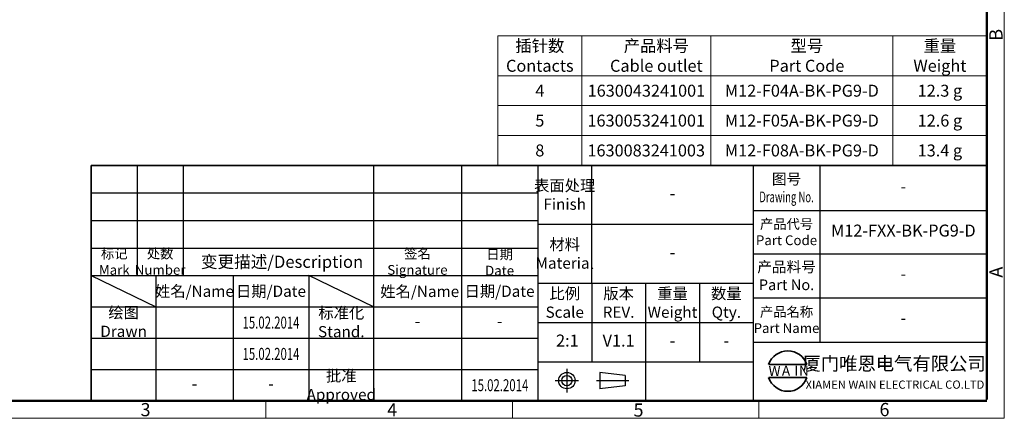
# Model space of a CAD drawing. Units: millimetres. Extents: x 2227 to 2375, y 637 to 742.
# Drawn here: x 2276 to 2375, y 637 to 677 of the extents above; entities that cross this region are included whole.
import ezdxf

# ---------------------------------------------------------------- set-up
doc = ezdxf.new("R2010")
doc.units = ezdxf.units.MM
doc.header["$LTSCALE"] = 65.395
doc.layers.add('Dim', color=3, linetype='CONTINUOUS', lineweight=15)
doc.layers.add('图框', color=7, linetype='CONTINUOUS', lineweight=20)
doc.styles.add('Chinese', font='txt')
doc.styles.add('Romans字体', font='romans.shx', dxfattribs={"width": 0.75})
doc.styles.get("Standard").update_dxf_attribs({"font": 'fangsong_GB2312.ttf', "width": 0.75})
doc.styles.add('工程字', font='gbenor.shx', dxfattribs={"bigfont": 'gbcbig.shx'})

# ---------------------------------------------------------------- blocks, each defined once
blk = doc.blocks.new('A4')
at = {"layer": '图框', "color": 1, "lineweight": 18}
for p, q in [((2601.11, 480.86), (2601.11, 900.86)), ((2007.12, 480.86), (2601.11, 480.86))]:
    blk.add_line(p, q, dxfattribs=at)
at = {"layer": '图框', "lineweight": 50}
for p, q in [((2594.15, 488.48), (2594.15, 870.86)), ((2014, 487.86), (2594.15, 487.86))]:
    blk.add_line(p, q, dxfattribs=at)
at = {"layer": '图框', "lineweight": 35}
for q in [(2594.15, 582.45), (2234.15, 487.86)]:
    blk.add_line((2234.15, 582.45), q, dxfattribs=at)
at = {"layer": '图框', "lineweight": -3}
for p, q in [((2252.58, 582.45), (2252.58, 538.21)), ((2271.02, 582.45), (2271.02, 538.21)), ((2347.6, 582.45), (2347.6, 487.86)), ((2382.89, 582.45), (2382.89, 487.86)), ((2413.6, 582.45), (2413.6, 487.82)), ((2435.24, 582.45), (2435.24, 535.14)), ((2500.23, 582.45), (2500.23, 487.82)), ((2526.92, 582.45), (2526.92, 511.48)), ((2234.15, 571.39), (2413.6, 571.39)), ((2500.23, 564.34), (2594.15, 564.34)), ((2234.15, 560.33), (2413.6, 560.33)), ((2413.6, 558.79), (2500.23, 558.79)), ((2234.15, 549.27), (2413.6, 549.27)), ((2500.23, 546.97), (2594.15, 546.97)), ((2234.15, 538.21), (2413.6, 538.21)), ((2234.15, 538.21), (2260.11, 525.62)), ((2260.11, 538.21), (2260.11, 487.86)), ((2291.11, 538.21), (2291.11, 487.86)), ((2321.64, 538.21), (2321.64, 487.86)), ((2347.6, 525.62), (2321.64, 538.21)), ((2413.6, 535.14), (2500.23, 535.14)), ((2435.26, 535.14), (2435.26, 503.59)), ((2456.92, 535.14), (2456.92, 487.86)), ((2478.58, 535.14), (2478.58, 503.59)), ((2500.23, 529.22), (2594.15, 529.22)), ((2234.15, 525.62), (2413.6, 525.62)), ((2413.6, 519.36), (2500.23, 519.36)), ((2234.15, 513.03), (2413.6, 513.03)), ((2500.23, 511.48), (2594.15, 511.48)), ((2413.6, 503.59), (2500.23, 503.59)), ((2234.15, 500.45), (2413.6, 500.45))]:
    blk.add_line(p, q, dxfattribs=at)
at = {"layer": '图框', "lineweight": 25}
for p, q in [((2425.3, 500.75), (2425.3, 491.28)), ((2448.76, 498.08), (2438.6, 499.32)), ((2438.6, 499.32), (2438.6, 492.71)), ((2420.57, 496.01), (2430.03, 496.01)), ((2437.24, 496.01), (2450.18, 496.01)), ((2448.76, 498.08), (2448.76, 493.95)), ((2448.76, 493.95), (2438.6, 492.71))]:
    blk.add_line(p, q, dxfattribs=at)
at = {"layer": '图框', "color": 4, "lineweight": 35}
for p, q in [((2506.41, 502.47), (2521.78, 502.47)), ((2506.41, 497.19), (2521.78, 497.19))]:
    blk.add_line(p, q, dxfattribs=at)
at = {"layer": '图框', "color": 6}
for p, q in [((2304.33, 487.86), (2304.33, 480.86)), ((2403.4, 487.86), (2403.4, 480.86)), ((2502.47, 487.86), (2502.47, 480.86))]:
    blk.add_line(p, q, dxfattribs=at)
at = {"layer": '图框', "lineweight": 25}
for radius in [3.3, 2.07]:
    blk.add_circle((2425.3, 496.01), radius, dxfattribs=at)
at = {"layer": '图框', "color": 4, "lineweight": 35}
for start, end in [(18.9524, 161.0476), (198.9524, 341.0476)]:
    blk.add_arc((2514.09, 499.83), 8.13, start, end, dxfattribs=at)
at = {"layer": '图框', "color": 6, "insert": (2595.1, 632.54), "char_height": 5.3, "width": 5.1158, "attachment_point": 1, "rotation": 90, "style": 'Romans字体'}
blk.add_mtext('B', dxfattribs=at)
at = {"layer": '图框', "attachment_point": 5}
for s, insert, char_height, width in [('图号{\\Ftxt|c134;\\P\\Fromans|c134;\\W0.65;Drawing No.}', (2513.58, 573.4), 4.3098, 26.6895), ('表面处理\\P{\\Fromans|c134;Finish}', (2424.42, 570.62), 4.5057, 21.64), ('产品代号\\P{\\Fromans|c134;Part Code}', (2513.58, 555.65), 3.918, 26.6895), ('材料\\P{\\Fromans|c134;Material}', (2424.42, 546.97), 4.5057, 21.64), ('{\\fSimSun|b0|i0|c134|p2;标记\\P\\Fromans|c134;Mark}', (2243.37, 543.74), 3.918, 18.4365), ('{\\fSimSun|b0|i0|c134|p2;处数\\P\\Fromans|c134;Number }', (2261.8, 543.74), 3.918, 18.4365), ('  变更描述{\\Fromans|c134;/Description}', (2309.31, 543.74), 4.8975, 76.5758), ('{\\fSimSun|b0|i0|c134|p2;签名\\P\\Fromans|c134;Signature} ', (2365.22, 543.74), 3.918, 35.2529), ('{\\fSimSun|b0|i0|c134|p2;日期\\P\\Fromans|c134;Date}', (2398.25, 543.45), 3.918, 30.7047), ('产品料号\\P{\\Fromans|c134;Part No.}', (2513.58, 538.09), 4.3098, 26.6895), ('姓名{\\Fromans|c134;/Name\\Ftxt|c134; }', (2275.61, 531.91), 4.5057, 31.0035), ('日期{\\Fromans|c134;/Date}', (2306.37, 531.91), 4.5057, 30.5248), ('姓名{\\Fromans|c134;/Name}', (2366.15, 531.83), 4.5057, 33.8698), ('日期{\\Fromans|c134;/Date}', (2398.25, 531.91), 4.5057, 30.7047), ('比例\\P{\\Fromans|c134;Scale}', (2424.43, 527.25), 4.5057, 21.6587), ('版本\\P{\\Fromans|c134;REV.}', (2446.08, 527.25), 4.5057, 21.6774), ('重量\\P{\\Fromans|c134;Weight}', (2467.75, 527.25), 4.5057, 21.6587), ('数量\\P{\\Fromans|c134;Qty.}', (2489.4, 527.25), 4.5057, 21.6587), ('{\\fSimSun|b0|i0|c134|p2;绘图\\P\\Fromans|c134;Drawn\\Ftxt|c134; }', (2247.13, 519.55), 4.5057, 25.9602), ('产品名称\\P{\\Fromans|c134;Part Name}', (2513.58, 520.35), 3.918, 26.6895), ('{\\fSimSun|b0|i0|c134|p2;批准\\P\\Fromans|c134;Approved}', (2334.62, 494.16), 4.5057, 25.9602)]:
    blk.add_mtext(s, dxfattribs=dict(at, insert=insert, char_height=char_height, width=width))
at = {"layer": '图框', "color": 6, "linetype": 'ByBlock', "lineweight": 18, "insert": (2595.1, 537.37), "char_height": 5.3, "width": 5.1158, "attachment_point": 1, "rotation": 90, "style": 'Romans字体'}
blk.add_mtext('A', dxfattribs=at)
at = {"layer": '图框', "insert": (2334.62, 519.43), "char_height": 4.5057, "width": 25.9602, "attachment_point": 5, "style": 'Romans字体'}
blk.add_mtext('{\\fSimSun|b0|i0|c134|p2;标准化}\\PStand.', dxfattribs=at)
at = {"layer": '图框', "color": 1, "lineweight": 20, "insert": (2556.82, 502.83), "char_height": 5.3981, "width": 164.6166, "attachment_point": 5}
blk.add_mtext('{\\fSimHei|b0|i0|c134|p2;厦门唯恩电气有限公司}', dxfattribs=at)
at = {"layer": '图框', "color": 1, "lineweight": 20, "char_height": 4.0119, "width": 10.0945, "attachment_point": 1, "style": 'Chinese'}
for s, insert in [('{\\fArial|b0|i0|c0|p34;W}', (2506.36, 501.9)), ('{\\fArial|b0|i0|c0|p34;A}', (2511.72, 501.98)), ('{\\fArial|b0|i0|c0|p34;I}', (2516.72, 501.98)), ('{\\fArial|b0|i0|c0|p34;N}', (2518.58, 501.96))]:
    blk.add_mtext(s, dxfattribs=dict(at, insert=insert))
at = {"layer": '图框', "color": 3, "lineweight": 20, "insert": (2557.16, 494.39), "char_height": 3.305, "width": 136.1712, "attachment_point": 5, "style": '工程字'}
blk.add_mtext('{\\fArial Narrow|b0|i0|c0|p34;XIAMEN WAIN ELECTRICAL CO.LTD}', dxfattribs=at)
at = {"layer": '图框', "color": 6, "char_height": 5.3, "width": 5.1158, "attachment_point": 1, "style": 'Romans字体'}
for s, insert in [('3', (2253.95, 486.99)), ('4', (2353.06, 486.93)), ('5', (2452.09, 486.83)), ('6', (2550.95, 487.03))]:
    blk.add_mtext(s, dxfattribs=dict(at, insert=insert))

msp = doc.modelspace()

# ---------------------------------------------------------------- linework, layer by layer
at = {"layer": '图框', "linetype": 'Continuous'}
for p, q in [((2324.2593, 675.731), (2373.4216, 675.731)), ((2324.2593, 675.731), (2324.2593, 662.7253)), ((2332.7195, 675.731), (2332.7195, 662.7253)), ((2345.6797, 675.731), (2345.6797, 662.7253)), ((2363.9614, 675.731), (2363.9614, 662.7253)), ((2373.4216, 672.7296), (2373.4216, 662.7253)), ((2324.2593, 671.7296), (2373.4216, 671.7296)), ((2324.2593, 668.7282), (2373.4216, 668.7282)), ((2324.2593, 665.7268), (2373.4216, 665.7268)), ((2324.2593, 662.7253), (2373.4216, 662.7253))]:
    msp.add_line(p, q, dxfattribs=at)

# ---------------------------------------------------------------- block references
at = {"layer": 'Dim', "xscale": 0.25, "yscale": 0.25, "zscale": 0.25}
msp.add_blockref('A4', (1724.8845, 517.1121), dxfattribs=at)

# ---------------------------------------------------------------- texts
at = {"layer": '图框', "linetype": 'Continuous', "char_height": 1.2, "attachment_point": 5}
for s, insert, width in [('{\\fSimSun|b0|i0|c134|p2;\\C4;插针数\\P\\Fromans|c134;Contacts}', (2328.4894, 673.7303), 8.460218), ('{\\fSimSun|b0|i0|c134|p2;\\C4;产品料号\\Fromans|c134;\\PCable outlet}', (2340.1996, 673.7303), 10.960218), ('{\\C4;型号\\Fromans|c134;\\PPart Code}', (2355.3205, 673.7303), 17.281613), ('{\\fSimSun|b0|i0|c134|p2;\\C4;重量\\P\\Fromans|c134;Weight}', (2368.6915, 673.7303), 9.460218)]:
    msp.add_mtext(s, dxfattribs=dict(at, insert=insert, width=width))
at = {"layer": '图框', "linetype": 'Continuous', "char_height": 1.2, "attachment_point": 5, "style": 'Romans字体'}
for s, insert, width in [('{\\C4;4}', (2328.4894, 670.2289), 8.460218), ('{\\C4;1630043241001}', (2339.1996, 670.2289), 12.960218), ('{\\C4;M12-F04A-BK-PG9-D}', (2354.8205, 670.2289), 18.281613), ('{\\C4;12.3 g}', (2368.6915, 670.2289), 9.460218), ('{\\C4;1630053241001}', (2339.1823, 667.2275), 12.925512), ('{\\C4;M12-F05A-BK-PG9-D}', (2354.8205, 667.2275), 18.281613), ('{\\C4;12.6 g}', (2368.6915, 667.2275), 9.460218), ('{\\C4;5}', (2328.4894, 667.2275), 8.460218), ('{\\C4;8}', (2328.4894, 664.2261), 8.460218), ('{\\C4;1630083241003}', (2339.1823, 664.2261), 12.925512), ('{\\C4;M12-F08A-BK-PG9-D}', (2354.8205, 664.2261), 18.281613), ('{\\C4;13.4 g}', (2368.6915, 664.2261), 9.460218)]:
    msp.add_mtext(s, dxfattribs=dict(at, insert=insert, width=width))
at = {"layer": '图框', "color": 3, "char_height": 1.2, "width": 7.750882, "attachment_point": 5, "style": 'Romans字体'}
for s, insert in [('-', (2365.0185, 660.4611)), ('-', (2341.8187, 659.7681)), ('M12-FXX-BK-PG9-D', (2365.0185, 656.0252)), ('-', (2341.8187, 653.8535)), ('-', (2365.0185, 651.6817)), ('{\\W0.7;15.02.2014}', (2301.4781, 646.944)), ('-', (2365.0185, 647.2459)), ('-', (2316.1959, 646.944)), ('-', (2324.4462, 646.944)), ('2:1', (2331.2592, 644.9816)), ('V1.1', (2336.4063, 644.9816)), ('{\\W0.7;15.02.2014}', (2301.4781, 643.7976)), ('-', (2341.821, 644.9816)), ('-', (2347.2357, 644.9816)), ('{\\W0.7;15.02.2014}', (2324.4687, 640.6513)), ('-', (2293.7871, 640.6513)), ('-', (2301.4781, 640.6513))]:
    msp.add_mtext(s, dxfattribs=dict(at, insert=insert))

doc.saveas('drawing.dxf')
